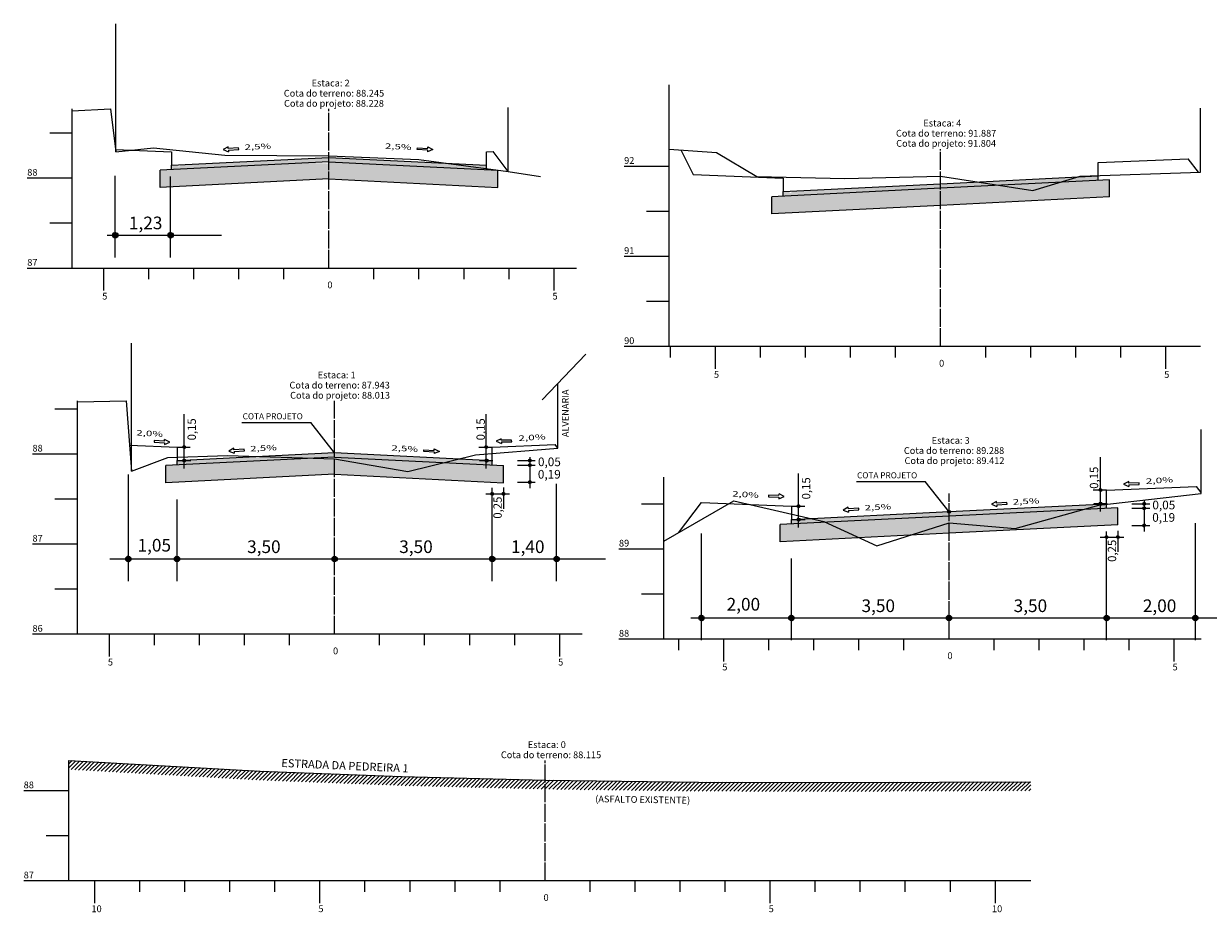
# Model space of a CAD drawing. Extents: x 186131 to 187333, y 1668559 to 1669675.
# Drawn here: x 186794 to 187057, y 1668943 to 1669140 of the extents above; entities that cross this region are included whole.
import ezdxf
from ezdxf.enums import TextEntityAlignment as Align

# ---------------------------------------------------------------- set-up
doc = ezdxf.new("R2010")
doc.units = 0
doc.header["$MEASUREMENT"] = 0
for name, pattern in [('CONTINUO', [0]), ('LIN0', [0]), ('TRACEJADO', [4.35, 4, -0.35])]:
    doc.linetypes.add(name, pattern=pattern)
for name, color, linetype in [('GABARITOS', 7, 'Continuous'), ('HATCH', 7, 'Continuous'), ('PAVIMENTAÇÃO', 7, 'Continuous'), ('SEÇÕES TRANSVERSAIS DAS VIAS', 7, 'CONTINUO'), ('SEÇÕES_TERRENO', 7, 'LIN0')]:
    doc.layers.add(name, color=color, linetype=linetype)
doc.styles.add('Arial', font='ARIAL.TTF')
doc.styles.add('G_CERCA_2000', font='romans.shx')
doc.styles.add('ROMANS', font='romans')
doc.styles.add('SECTIP', font='ARIAL.TTF', dxfattribs={"width": 1.3, "height": 2.1})
doc.styles.add('SIMPLEX', font='simplex.shx')
doc.linetypes.add('CERCA2000', pattern='A,2.863484,["X",G_CERCA_2000,S=1,R=0,X=0,Y=-0.5],0.47619', length=3.339674)
doc.linetypes.add('FENCELINE1', pattern='A,0.25,-0.1,[133,ltypeshp.shx,S=0.1,R=0,X=-0.1,Y=0],-0.1,1', length=1.45)
doc.linetypes.add('MURO2000', pattern='A,3.258245,["I",G_CERCA_2000,S=1,R=0,X=0,Y=-0.5],0.190476', length=3.448721)
pattern_1 = [(50, (194.6242, 0), (2.8690407304, -0.25100854), [0.3, -3.3]), (355, (194.6242, 0), (-0.5550053345, 3.008768535), [0.24, -2.64]), (100.4514, (194.8633, -0.021), (2.314037527, 2.7577581682), [0.25496076, -2.804568448]), (46.1842, (194.6242, 0.8), (4.2689641945, -0.662076057), [0.45, -4.95]), (96.6356, (194.98, 0.745), (3.738650822, 3.896471484), [0.382441152, -4.206852]), (351.1842, (194.624, 0.8), (3.73864778, 3.896474404), [0.36, -3.96]), (21, (195.0242, 0.6), (2.3876282085, -1.6104755627), [0.3, -3.3]), (326, (195.0242, 0.6), (0.9732613277, 2.90060018), [0.24, -2.64]), (71.4514, (195.2231, 0.4658), (3.3608905143, 1.290121987), [0.25496076, -2.804568448]), (37.5, (194.6242, 0), (0.0486394213, 1.3315754153), [0, -2.608, 0, -2.68, 0, -2.65]), (7.5, (194.6242, 0), (1.0522781498, 1.5776468475), [0, -1.528, 0, -2.548, 0, -1.01]), (327.5, (193.7322, 0), (2.1352897447, -0.09021948694), [0, -1, 0, -3.12, 0, -4.14]), (317.5, (193.3322, 0), (2.3327446774, 0.4004199293), [0, -1.3, 0, -2.072, 0, -2.94])]

msp = doc.modelspace()

# ---------------------------------------------------------------- hatches: boundary and pattern name
at = {"layer": 'GABARITOS', "linetype": 'LIN0'}
h = msp.add_hatch(dxfattribs=at)
h.set_pattern_fill('ANSI31', color=8, scale=0.006, style=0)
h.set_pattern_definition([(135, (187049.659214, 1669004.949735), (0.0134703842, 0.0134703842), [])])
h.paths.add_polyline_path([(186905.933, 1669042.85, -1), (186906.533, 1669042.85, -1)])
h = msp.add_hatch(dxfattribs=at)
h.set_pattern_fill('ANSI31', color=8, scale=0.006, style=0)
h.set_pattern_definition([(135, (187049.659214, 1669003.948486), (0.0134703842, 0.0134703842), [])])
h.paths.add_polyline_path([(186905.933, 1669041.849, -1), (186906.533, 1669041.849, -1)])
h = msp.add_hatch(dxfattribs=at)
h.set_pattern_fill('ANSI31', color=8, scale=0.006, style=0)
h.set_pattern_definition([(135, (187049.659214, 1669000.148486), (0.0134703842, 0.0134703842), [])])
h.paths.add_polyline_path([(186905.933, 1669038.049, -1), (186906.533, 1669038.049, -1)])
at = {"layer": 'GABARITOS'}
h = msp.add_hatch(dxfattribs=at)
h.set_pattern_fill('ANSI31', color=8, scale=0.006, style=0)
h.set_pattern_definition([(45, (186754.465042, 1668997.5571), (-0.0134703842, 0.0134703842), [])])
h.paths.add_polyline_path([(186898.191, 1669035.458, 1), (186897.591, 1669035.458, 1)])
h = msp.add_hatch(dxfattribs=at)
h.set_pattern_fill('ANSI31', color=8, scale=0.006, style=0)
h.set_pattern_definition([(45, (186756.961887, 1668997.5571), (-0.0134703842, 0.0134703842), [])])
h.paths.add_polyline_path([(186900.688, 1669035.458, 1), (186900.088, 1669035.458, 1)])
at = {"layer": 'GABARITOS', "linetype": 'LIN0'}
h = msp.add_hatch(dxfattribs=at)
h.set_pattern_fill('ANSI31', color=8, scale=0.006, style=0)
h.set_pattern_definition([(135, (187186.110603, 1668995.365829), (0.0134703842, 0.0134703842), [])])
h.paths.add_polyline_path([(187042.385, 1669033.267, -1), (187042.985, 1669033.267, -1)])
h = msp.add_hatch(dxfattribs=at)
h.set_pattern_fill('ANSI31', color=8, scale=0.006, style=0)
h.set_pattern_definition([(135, (187186.110603, 1668994.36458), (0.0134703842, 0.0134703842), [])])
h.paths.add_polyline_path([(187042.385, 1669032.265, -1), (187042.985, 1669032.265, -1)])
h = msp.add_hatch(dxfattribs=at)
h.set_pattern_fill('ANSI31', color=8, scale=0.006, style=0)
h.set_pattern_definition([(135, (187186.110603, 1668990.56458), (0.0134703842, 0.0134703842), [])])
h.paths.add_polyline_path([(187042.385, 1669028.465, -1), (187042.985, 1669028.465, -1)])
at = {"layer": 'GABARITOS'}
h = msp.add_hatch(dxfattribs=at)
h.set_pattern_fill('ANSI31', color=8, scale=0.006, style=0)
h.set_pattern_definition([(45, (186890.916431, 1668987.973194), (-0.0134703842, 0.0134703842), [])])
h.paths.add_polyline_path([(187034.642, 1669025.874, 1), (187034.042, 1669025.874, 1)])
h = msp.add_hatch(dxfattribs=at)
h.set_pattern_fill('ANSI31', color=8, scale=0.006, style=0)
h.set_pattern_definition([(45, (186893.413276, 1668987.973194), (-0.0134703842, 0.0134703842), [])])
h.paths.add_polyline_path([(187037.139, 1669025.874, 1), (187036.539, 1669025.874, 1)])
at = {"layer": 'HATCH'}
h = msp.add_hatch(color=9, dxfattribs=at)
h.paths.add_polyline_path([(186856.826, 1669108.92), (186844.432, 1669109.305), (186828.533, 1669108.506, -0.0768704), (186828.547, 1669108.415, -0.4261775), (186828.235, 1669108.115), (186828.235, 1669107.49)])
h.paths.add_polyline_path([(186828.235, 1669108.115, -0.40235), (186827.947, 1669108.415), (186826.731, 1669108.415), (186826.635, 1669108.41), (186826.635, 1669107.41), (186828.235, 1669107.49)])
h.paths.add_polyline_path([(186861.635, 1669109.822, -0.4173029), (186861.306, 1669110.154), (186844.432, 1669109.305), (186856.826, 1669108.92), (186861.635, 1669109.16)])
h.paths.add_polyline_path([(186861.964, 1669110.154, -0.4173029), (186861.635, 1669109.822), (186861.635, 1669109.16), (186885.869, 1669107.949), (186889.217, 1669108.783)])
h.paths.add_polyline_path([(186896.635, 1669108.41), (186889.217, 1669108.783), (186885.869, 1669107.949), (186896.635, 1669107.41)])
h = msp.add_hatch(dxfattribs=at)
h.set_pattern_fill('AR-CONC', color=140, scale=0.4, style=0)
h.set_pattern_definition([(50, (193.3683, 65.5608), (2.8690407304, -0.25100854), [0.3, -3.3]), (355, (193.3683, 65.5608), (-0.5550053345, 3.008768535), [0.24, -2.64]), (100.4514, (193.6074, 65.54), (2.314037527, 2.7577581682), [0.25496076, -2.804568448]), (46.1842, (193.3683, 66.3608), (4.2689641945, -0.662076057), [0.45, -4.95]), (96.6356, (193.724, 66.3056), (3.738650822, 3.896471484), [0.382441152, -4.206852]), (351.1842, (193.3683, 66.361), (3.73864778, 3.896474404), [0.36, -3.96]), (21, (193.7683, 66.1608), (2.3876282085, -1.6104755627), [0.3, -3.3]), (326, (193.7683, 66.1608), (0.9732613277, 2.90060018), [0.24, -2.64]), (71.4514, (193.9673, 66.0266), (3.3608905143, 1.290121987), [0.25496076, -2.804568448]), (37.5, (193.3683, 65.5608), (0.0486394213, 1.3315754153), [0, -2.608, 0, -2.68, 0, -2.65]), (7.5, (193.3683, 65.5608), (1.0522781498, 1.5776468475), [0, -1.528, 0, -2.548, 0, -1.01]), (327.5, (192.4763, 65.5608), (2.1352897447, -0.09021948694), [0, -1, 0, -3.12, 0, -4.14]), (317.5, (192.0763, 65.5608), (2.3327446774, 0.4004199293), [0, -1.3, 0, -2.072, 0, -2.94])])
h.paths.add_polyline_path([(186861.635, 1669105.36), (186861.635, 1669108.77), (186856.826, 1669108.92), (186824.138, 1669107.286), (186824.138, 1669103.486)])
h.paths.add_polyline_path([(186861.635, 1669108.77), (186861.635, 1669105.36), (186899.132, 1669103.486), (186899.132, 1669107.286), (186885.869, 1669107.949), (186877.935, 1669105.97)])
h.paths.add_polyline_path([(186861.635, 1669109.16), (186861.635, 1669108.77), (186877.935, 1669105.97), (186885.869, 1669107.949)])
h = msp.add_hatch(dxfattribs=at)
h.set_pattern_fill('AR-CONC', color=140, scale=0.4, style=0)
h.set_pattern_definition([(50, (192.7711, 72.8013), (2.8690407304, -0.25100854), [0.3, -3.3]), (355, (192.771, 72.8013), (-0.5550053345, 3.008768535), [0.24, -2.64]), (100.4514, (193.0102, 72.7803), (2.314037527, 2.7577581682), [0.25496076, -2.804568448]), (46.1842, (192.771, 73.6013), (4.2689641945, -0.662076057), [0.45, -4.95]), (96.6356, (193.127, 73.546), (3.738650822, 3.896471484), [0.382441152, -4.206852]), (351.1842, (192.771, 73.6013), (3.73864778, 3.896474404), [0.36, -3.96]), (21, (193.1711, 73.4013), (2.3876282085, -1.6104755627), [0.3, -3.3]), (326, (193.171, 73.4013), (0.9732613277, 2.90060018), [0.24, -2.64]), (71.4514, (193.37, 73.267), (3.3608905143, 1.290121987), [0.25496076, -2.804568448]), (37.5, (192.7711, 72.8013), (0.0486394213, 1.3315754153), [0, -2.608, 0, -2.68, 0, -2.65]), (7.5, (192.7711, 72.8013), (1.0522781498, 1.5776468475), [0, -1.528, 0, -2.548, 0, -1.01]), (327.5, (191.8791, 72.8013), (2.1352897447, -0.09021948694), [0, -1, 0, -3.12, 0, -4.14]), (317.5, (191.4791, 72.8013), (2.3327446774, 0.4004199293), [0, -1.3, 0, -2.072, 0, -2.94])])
h.paths.add_polyline_path([(186997.489, 1669101.827), (186997.489, 1669103.297), (186970.161, 1669101.93), (186977.622, 1669098.504), (186988.82, 1669099.063)])
h.paths.add_polyline_path([(186970.161, 1669101.93), (186959.992, 1669101.422), (186959.992, 1669097.622), (186977.622, 1669098.504)])
h.paths.add_polyline_path([(186997.489, 1669101.827), (186988.82, 1669099.063), (186997.489, 1669099.497)])
h.paths.add_polyline_path([(187034.986, 1669101.372), (187034.986, 1669105.172), (187027.337, 1669104.789), (187012.189, 1669100.587), (186997.489, 1669101.827), (186997.489, 1669099.497)])
h.paths.add_polyline_path([(187027.337, 1669104.789), (186997.489, 1669103.297), (186997.489, 1669101.827), (187012.189, 1669100.587)])
h = msp.add_hatch(color=9, dxfattribs=at)
h.paths.add_polyline_path([(186964.089, 1669102.252, -0.40235), (186963.801, 1669102.552), (186962.585, 1669102.552), (186962.489, 1669102.547), (186962.489, 1669101.547), (186964.089, 1669101.627)])
h.paths.add_polyline_path([(186969.689, 1669102.147), (186966.961, 1669102.772), (186964.387, 1669102.642, -0.0768704), (186964.401, 1669102.552, -0.4261775), (186964.089, 1669102.252), (186964.089, 1669101.627), (186970.161, 1669101.93)])
h.paths.add_polyline_path([(186997.489, 1669103.297), (186997.489, 1669103.938, -0.4353263), (186997.161, 1669104.29), (186966.961, 1669102.772), (186969.689, 1669102.147), (186970.161, 1669101.93)])
h.paths.add_polyline_path([(187027.337, 1669104.789), (187030.789, 1669105.747), (187031.132, 1669105.786), (187031.132, 1669105.821, -0.2721404), (187030.876, 1669105.986), (186997.813, 1669104.323, -0.0430337), (186997.818, 1669104.267, -0.4142136), (186997.489, 1669103.938), (186997.489, 1669103.297)])
h.paths.add_polyline_path([(187031.132, 1669105.786), (187030.789, 1669105.747), (187027.337, 1669104.789), (187031.132, 1669104.979)], flags=16)
h.paths.add_polyline_path([(187032.489, 1669105.942), (187031.132, 1669105.786), (187031.132, 1669104.979), (187032.489, 1669105.047)])
h.paths.add_polyline_path([(187032.489, 1669105.942), (187032.489, 1669106.067), (187031.424, 1669106.013, -0.3216119), (187031.132, 1669105.821), (187031.132, 1669105.786)])
h = msp.add_hatch(dxfattribs=at)
h.set_pattern_fill('AR-CONC', color=140, scale=0.4, style=0)
h.set_pattern_definition(pattern_1)
h.paths.add_polyline_path([(186862.891, 1669039.8), (186862.891, 1669043.21), (186858.082, 1669043.359), (186825.394, 1669041.725), (186825.394, 1669037.925)])
h.paths.add_polyline_path([(186862.891, 1669043.21), (186862.891, 1669039.8), (186900.388, 1669037.925), (186900.388, 1669041.725), (186887.125, 1669042.388), (186879.191, 1669040.41)])
h.paths.add_polyline_path([(186862.891, 1669043.6), (186862.891, 1669043.21), (186879.191, 1669040.41), (186887.125, 1669042.388)])
h = msp.add_hatch(color=9, dxfattribs=at)
h.paths.add_polyline_path([(186858.082, 1669043.359), (186845.687, 1669043.744), (186829.789, 1669042.945, -0.0768704), (186829.803, 1669042.854, -0.4261775), (186829.491, 1669042.555), (186829.491, 1669041.93)])
h.paths.add_polyline_path([(186829.491, 1669042.555, -0.40235), (186829.203, 1669042.854), (186827.987, 1669042.854), (186827.891, 1669042.85), (186827.891, 1669041.85), (186829.491, 1669041.93)])
h.paths.add_polyline_path([(186862.891, 1669044.261, -0.4173029), (186862.562, 1669044.593), (186845.687, 1669043.744), (186858.082, 1669043.359), (186862.891, 1669043.6)])
h.paths.add_polyline_path([(186863.22, 1669044.593, -0.4173029), (186862.891, 1669044.261), (186862.891, 1669043.6), (186887.125, 1669042.388), (186890.473, 1669043.223)])
h.paths.add_polyline_path([(186897.891, 1669042.85), (186890.473, 1669043.223), (186887.125, 1669042.388), (186897.891, 1669041.85)])
h = msp.add_hatch(color=9, dxfattribs=at)
h.paths.add_polyline_path([(186965.942, 1669029.451, -0.40235), (186965.654, 1669029.75), (186964.438, 1669029.75), (186964.342, 1669029.746), (186964.342, 1669028.746), (186965.942, 1669028.826)])
h.paths.add_polyline_path([(186971.542, 1669029.346), (186968.814, 1669029.971), (186966.24, 1669029.841, -0.0768704), (186966.254, 1669029.75, -0.4261775), (186965.942, 1669029.451), (186965.942, 1669028.826), (186972.014, 1669029.129)])
h.paths.add_polyline_path([(186999.342, 1669030.496), (186999.342, 1669031.137, -0.4353263), (186999.014, 1669031.489), (186968.814, 1669029.971), (186971.542, 1669029.346), (186972.014, 1669029.129)])
h.paths.add_polyline_path([(187029.191, 1669031.988), (187032.642, 1669032.946), (187032.985, 1669032.985), (187032.985, 1669033.02, -0.2721404), (187032.729, 1669033.185), (186999.666, 1669031.522, -0.0430337), (186999.671, 1669031.466, -0.4142136), (186999.342, 1669031.137), (186999.342, 1669030.496)])
h.paths.add_polyline_path([(187032.985, 1669032.985), (187032.642, 1669032.946), (187029.191, 1669031.988), (187032.985, 1669032.178)], flags=16)
h.paths.add_polyline_path([(187034.342, 1669033.14), (187032.985, 1669032.985), (187032.985, 1669032.178), (187034.342, 1669032.246)])
h.paths.add_polyline_path([(187034.342, 1669033.14), (187034.342, 1669033.266), (187033.277, 1669033.212, -0.3216119), (187032.985, 1669033.02), (187032.985, 1669032.985)])
h = msp.add_hatch(dxfattribs=at)
h.set_pattern_fill('AR-CONC', color=140, scale=0.4, style=0)
h.set_pattern_definition(pattern_1)
h.paths.add_polyline_path([(186999.342, 1669029.026), (186999.342, 1669030.496), (186972.014, 1669029.129), (186979.475, 1669025.702), (186990.673, 1669026.262)])
h.paths.add_polyline_path([(186972.014, 1669029.129), (186961.846, 1669028.621), (186961.846, 1669024.821), (186979.475, 1669025.702)])
h.paths.add_polyline_path([(186999.342, 1669029.026), (186990.673, 1669026.262), (186999.342, 1669026.696)])
h.paths.add_polyline_path([(187036.839, 1669028.57), (187036.839, 1669032.37), (187029.191, 1669031.988), (187014.042, 1669027.786), (186999.342, 1669029.026), (186999.342, 1669026.696)])
h.paths.add_polyline_path([(187029.191, 1669031.988), (186999.342, 1669030.496), (186999.342, 1669029.026), (187014.042, 1669027.786)])
at = {"layer": 'SEÇÕES TRANSVERSAIS DAS VIAS'}
h = msp.add_hatch(dxfattribs=at)
h.set_pattern_fill('ANSI31', color=8, scale=0.012, style=0)
h.set_pattern_definition([(45, (186527.328227, 1669017.07068), (-0.0269407684, 0.0269407684), [])])
h.paths.add_polyline_path([(186814.78, 1669092.872, 1), (186813.58, 1669092.872, 1)])
h = msp.add_hatch(dxfattribs=at)
h.set_pattern_fill('ANSI31', color=8, scale=0.012, style=0)
h.set_pattern_definition([(45, (186539.601664, 1669017.07068), (-0.0269407684, 0.0269407684), [])])
h.paths.add_polyline_path([(186827.054, 1669092.872, 1), (186825.854, 1669092.872, 1)])
h = msp.add_hatch(dxfattribs=at)
h.set_pattern_fill('ANSI31', color=8, scale=0.006, style=0)
h.set_pattern_definition([(45, (186686.064757, 1669007.948885), (-0.0134703842, 0.0134703842), [])])
h.paths.add_polyline_path([(186829.791, 1669045.85, 1), (186829.191, 1669045.85, 1)])
h = msp.add_hatch(dxfattribs=at)
h.set_pattern_fill('ANSI31', color=8, scale=0.006, style=0)
h.set_pattern_definition([(45, (186753.107232, 1669007.948885), (-0.0134703842, 0.0134703842), [])])
h.paths.add_polyline_path([(186896.833, 1669045.85, 1), (186896.233, 1669045.85, 1)])
h = msp.add_hatch(dxfattribs=at)
h.set_pattern_fill('ANSI31', color=8, scale=0.006, style=0)
h.set_pattern_definition([(45, (186686.076956, 1669004.953697), (-0.0134703842, 0.0134703842), [])])
h.paths.add_polyline_path([(186829.803, 1669042.854, 1), (186829.203, 1669042.854, 1)])
h = msp.add_hatch(dxfattribs=at)
h.set_pattern_fill('ANSI31', color=8, scale=0.006, style=0)
h.set_pattern_definition([(45, (186753.240384, 1669004.953697), (-0.0134703842, 0.0134703842), [])])
h.paths.add_polyline_path([(186896.966, 1669042.854, 1), (186896.366, 1669042.854, 1)])
h = msp.add_hatch(dxfattribs=at)
h.set_pattern_fill('ANSI31', color=8, scale=0.006, style=0)
h.set_pattern_definition([(45, (186889.558621, 1668998.414176), (-0.0134703842, 0.0134703842), [])])
h.paths.add_polyline_path([(187033.285, 1669036.315, 1), (187032.685, 1669036.315, 1)])
h = msp.add_hatch(dxfattribs=at)
h.set_pattern_fill('ANSI31', color=8, scale=0.006, style=0)
h.set_pattern_definition([(45, (186822.516146, 1668994.844979), (-0.0134703842, 0.0134703842), [])])
h.paths.add_polyline_path([(186966.242, 1669032.746, 1), (186965.642, 1669032.746, 1)])
h = msp.add_hatch(dxfattribs=at)
h.set_pattern_fill('ANSI31', color=8, scale=0.006, style=0)
h.set_pattern_definition([(45, (186889.57082, 1668995.418988), (-0.0134703842, 0.0134703842), [])])
h.paths.add_polyline_path([(187033.297, 1669033.32, 1), (187032.697, 1669033.32, 1)])
h = msp.add_hatch(dxfattribs=at)
h.set_pattern_fill('ANSI31', color=8, scale=0.006, style=0)
h.set_pattern_definition([(45, (186822.528345, 1668991.84979), (-0.0134703842, 0.0134703842), [])])
h.paths.add_polyline_path([(186966.254, 1669029.75, 1), (186965.654, 1669029.75, 1)])
h = msp.add_hatch(dxfattribs=at)
h.set_pattern_fill('ANSI31', color=8, scale=0.012, style=0)
h.set_pattern_definition([(45, (186530.240764, 1668945.20374), (-0.0269407684, 0.0269407684), [])])
h.paths.add_polyline_path([(186817.693, 1669021.005, 1), (186816.493, 1669021.005, 1)])
h = msp.add_hatch(dxfattribs=at)
h.set_pattern_fill('ANSI31', color=8, scale=0.012, style=0)
h.set_pattern_definition([(45, (186541.039056, 1668945.20374), (-0.0269407684, 0.0269407684), [])])
h.paths.add_polyline_path([(186828.491, 1669021.005, 1), (186827.291, 1669021.005, 1)])
h = msp.add_hatch(dxfattribs=at)
h.set_pattern_fill('ANSI31', color=8, scale=0.012, style=0)
h.set_pattern_definition([(45, (186576.039056, 1668945.20714), (-0.0269407684, 0.0269407684), [])])
h.paths.add_polyline_path([(186863.491, 1669021.009, 1), (186862.291, 1669021.009, 1)])
h = msp.add_hatch(dxfattribs=at)
h.set_pattern_fill('ANSI31', color=8, scale=0.012, style=0)
h.set_pattern_definition([(45, (186611.039056, 1668945.20374), (-0.0269407684, 0.0269407684), [])])
h.paths.add_polyline_path([(186898.491, 1669021.005, 1), (186897.291, 1669021.005, 1)])
h = msp.add_hatch(dxfattribs=at)
h.set_pattern_fill('ANSI31', color=8, scale=0.012, style=0)
h.set_pattern_definition([(45, (186625.338108, 1668945.20374), (-0.0269407684, 0.0269407684), [])])
h.paths.add_polyline_path([(186912.79, 1669021.005, 1), (186911.59, 1669021.005, 1)])
h = msp.add_hatch(dxfattribs=at)
h.set_pattern_fill('ANSI31', color=8, scale=0.012, style=0)
h.set_pattern_definition([(45, (186657.52404, 1668932.099832), (-0.0269407684, 0.0269407684), [])])
h.paths.add_polyline_path([(186944.976, 1669007.901, 1), (186943.776, 1669007.901, 1)])
h = msp.add_hatch(dxfattribs=at)
h.set_pattern_fill('ANSI31', color=8, scale=0.012, style=0)
h.set_pattern_definition([(45, (186677.490445, 1668932.099832), (-0.0269407684, 0.0269407684), [])])
h.paths.add_polyline_path([(186964.942, 1669007.901, 1), (186963.742, 1669007.901, 1)])
h = msp.add_hatch(dxfattribs=at)
h.set_pattern_fill('ANSI31', color=8, scale=0.012, style=0)
h.set_pattern_definition([(45, (186712.490445, 1668932.103232), (-0.0269407684, 0.0269407684), [])])
h.paths.add_polyline_path([(186999.942, 1669007.905, 1), (186998.742, 1669007.905, 1)])
h = msp.add_hatch(dxfattribs=at)
h.set_pattern_fill('ANSI31', color=8, scale=0.012, style=0)
h.set_pattern_definition([(45, (186747.490445, 1668932.099832), (-0.0269407684, 0.0269407684), [])])
h.paths.add_polyline_path([(187034.942, 1669007.901, 1), (187033.742, 1669007.901, 1)])
h = msp.add_hatch(dxfattribs=at)
h.set_pattern_fill('ANSI31', color=8, scale=0.012, style=0)
h.set_pattern_definition([(45, (186767.20102, 1668932.099832), (-0.0269407684, 0.0269407684), [])])
h.paths.add_polyline_path([(187054.653, 1669007.901, 1), (187053.453, 1669007.901, 1)])
at = {"layer": 'SEÇÕES TRANSVERSAIS DAS VIAS', "linetype": 'CONTINUO'}
h = msp.add_hatch(dxfattribs=at)
h.set_pattern_fill('ANSI31', color=8, scale=5, style=0)
h.set_pattern_definition([(45, (194.6242, 0), (-0.44194173824, 0.44194173824), [])])
h.paths.add_polyline_path([(186909.642, 1668971.901), (186877.742, 1668972.701), (186846.342, 1668973.901), (186803.842, 1668976.281), (186803.842, 1668974.277), (186846.248, 1668971.903), (186877.679, 1668970.702), (186909.604, 1668969.901), (186909.642, 1668969.9)])
h.paths.add_polyline_path([(187017.542, 1668971.561), (186976.642, 1668971.381), (186943.642, 1668971.441), (186909.642, 1668971.901), (186909.642, 1668969.9), (186943.627, 1668969.441), (186976.645, 1668969.381), (187017.551, 1668969.561)])

# ---------------------------------------------------------------- linework, layer by layer
at = {"layer": 'GABARITOS', "color": 8, "linetype": 'LIN0'}
for p, q in [((186906.232, 1669043.621), (186906.232, 1669036.706)), ((186903.516, 1669042.85), (186907.467, 1669042.85)), ((186903.516, 1669041.848), (186907.467, 1669041.848)), ((186903.516, 1669041.848), (186907.467, 1669041.848)), ((186900.388, 1669036.847), (186900.388, 1669032.137)), ((186903.516, 1669038.048), (186907.467, 1669038.048)), ((186896.459, 1669035.458), (186901.739, 1669035.458)), ((187039.967, 1669033.266), (187043.918, 1669033.266)), ((187042.684, 1669034.037), (187042.684, 1669027.123)), ((187039.967, 1669032.264), (187043.918, 1669032.264)), ((187039.967, 1669032.264), (187043.918, 1669032.264)), ((187039.967, 1669028.464), (187043.918, 1669028.464)), ((187032.91, 1669025.874), (187038.191, 1669025.874)), ((187036.839, 1669027.263), (187036.839, 1669022.553))]:
    msp.add_line(p, q, dxfattribs=at)
for centre in [(186906.233, 1669042.85), (186906.233, 1669041.849), (186906.233, 1669038.049), (187042.685, 1669033.267), (187042.685, 1669032.265), (187042.685, 1669028.465)]:
    msp.add_circle(centre, 0.3, dxfattribs=at)
at = {"layer": 'GABARITOS', "color": 8}
for centre in [(186897.891, 1669035.458), (186900.388, 1669035.458), (187034.342, 1669025.874), (187036.839, 1669025.874)]:
    msp.add_circle(centre, 0.3, dxfattribs=at)
at = {"layer": 'PAVIMENTAÇÃO', "color": 140, "ltscale": 1.6}
for p, q in [((186861.635, 1669109.16), (186824.138, 1669107.286)), ((186824.138, 1669103.486), (186824.138, 1669107.286)), ((186861.635, 1669109.16), (186899.132, 1669107.286)), ((186899.132, 1669103.486), (186899.132, 1669107.286)), ((186861.635, 1669105.36), (186824.138, 1669103.486)), ((186861.635, 1669105.36), (186899.132, 1669103.486)), ((187034.986, 1669105.172), (186997.489, 1669103.297)), ((187034.986, 1669101.372), (187034.986, 1669105.172)), ((186997.489, 1669103.297), (186959.992, 1669101.422)), ((186959.992, 1669097.622), (186959.992, 1669101.422)), ((186997.489, 1669099.497), (186959.992, 1669097.622)), ((187034.986, 1669101.372), (186997.489, 1669099.497)), ((186862.891, 1669043.6), (186825.394, 1669041.725)), ((186862.891, 1669043.6), (186900.388, 1669041.725)), ((186825.394, 1669037.925), (186825.394, 1669041.725)), ((186900.388, 1669037.925), (186900.388, 1669041.725)), ((186862.891, 1669039.8), (186825.394, 1669037.925)), ((186862.891, 1669039.8), (186900.388, 1669037.925)), ((186999.342, 1669030.496), (186961.846, 1669028.621)), ((187036.839, 1669032.37), (186999.342, 1669030.496)), ((187036.839, 1669028.57), (187036.839, 1669032.37)), ((186961.846, 1669024.821), (186961.846, 1669028.621)), ((187036.839, 1669028.57), (186999.342, 1669026.696)), ((186999.342, 1669026.696), (186961.846, 1669024.821))]:
    msp.add_line(p, q, dxfattribs=at)
at = {"layer": 'SEÇÕES TRANSVERSAIS DAS VIAS', "linetype": 'CERCA2000', "ltscale": 1.5}
for p, q in [((186814.335, 1669125.595), (186814.335, 1669139.82)), ((186901.435, 1669107.03), (186901.435, 1669121.255)), ((186817.791, 1669054.715), (186817.791, 1669068.94)), ((186936.042, 1669024.926), (186936.042, 1669039.151))]:
    msp.add_line(p, q, dxfattribs=at)
at = {"layer": 'SEÇÕES TRANSVERSAIS DAS VIAS', "linetype": 'MURO2000', "ltscale": 1.5}
for p, q in [((186814.335, 1669111.37), (186814.335, 1669125.595)), ((186937.189, 1669112.007), (186937.189, 1669126.232)), ((186817.791, 1669040.49), (186817.791, 1669054.715))]:
    msp.add_line(p, q, dxfattribs=at)
at = {"layer": 'SEÇÕES TRANSVERSAIS DAS VIAS', "linetype": 'FENCELINE1', "ltscale": 4}
for p, q in [((187055.189, 1669106.847), (187055.189, 1669121.072)), ((187055.342, 1669035.546), (187055.342, 1669049.771))]:
    msp.add_line(p, q, dxfattribs=at)
at = {"layer": 'SEÇÕES TRANSVERSAIS DAS VIAS', "color": 51, "linetype": 'Continuous'}
for p, q in [((186839.265, 1669112.502), (186838.151, 1669111.881)), ((186839.287, 1669112.135), (186839.265, 1669112.502)), ((186841.583, 1669112.277), (186839.287, 1669112.135)), ((186841.605, 1669111.91), (186841.583, 1669112.277)), ((186881.261, 1669111.899), (186881.283, 1669112.267)), ((186881.283, 1669112.267), (186883.579, 1669112.125)), ((186883.579, 1669112.125), (186883.601, 1669112.492)), ((186883.601, 1669112.492), (186884.715, 1669111.87)), ((186838.151, 1669111.881), (186839.333, 1669111.401)), ((186839.31, 1669111.768), (186841.605, 1669111.91)), ((186839.31, 1669111.768), (186839.333, 1669111.401)), ((186883.556, 1669111.758), (186881.261, 1669111.899)), ((186884.715, 1669111.87), (186883.533, 1669111.39)), ((186883.556, 1669111.758), (186883.533, 1669111.39)), ((186842.318, 1669051.33), (186857.588, 1669051.33)), ((186862.891, 1669044.59), (186857.588, 1669051.33)), ((186822.836, 1669047.289), (186822.819, 1669046.922)), ((186822.819, 1669046.922), (186825.116, 1669046.815)), ((186825.133, 1669047.182), (186822.836, 1669047.289)), ((186825.099, 1669046.447), (186826.273, 1669046.945)), ((186825.116, 1669046.815), (186825.099, 1669046.447)), ((186825.133, 1669047.182), (186825.15, 1669047.55)), ((186826.273, 1669046.945), (186825.15, 1669047.55)), ((186899.906, 1669047.707), (186898.772, 1669047.124)), ((186898.772, 1669047.124), (186899.937, 1669046.604)), ((186899.917, 1669047.339), (186899.906, 1669047.707)), ((186902.215, 1669047.403), (186899.917, 1669047.339)), ((186899.927, 1669046.972), (186902.226, 1669047.035)), ((186899.927, 1669046.972), (186899.937, 1669046.604)), ((186902.226, 1669047.035), (186902.215, 1669047.403)), ((186840.52, 1669045.576), (186839.407, 1669044.955)), ((186839.407, 1669044.955), (186840.588, 1669044.475)), ((186840.543, 1669045.209), (186840.52, 1669045.576)), ((186842.838, 1669045.351), (186840.543, 1669045.209)), ((186840.566, 1669044.842), (186842.861, 1669044.984)), ((186840.566, 1669044.842), (186840.588, 1669044.475)), ((186842.861, 1669044.984), (186842.838, 1669045.351)), ((186882.698, 1669044.889), (186882.721, 1669045.256)), ((186884.993, 1669044.747), (186882.698, 1669044.889)), ((186882.721, 1669045.256), (186885.016, 1669045.115)), ((186886.152, 1669044.86), (186884.971, 1669044.38)), ((186884.993, 1669044.747), (186884.971, 1669044.38)), ((186885.016, 1669045.115), (186885.039, 1669045.482)), ((186885.039, 1669045.482), (186886.152, 1669044.86)), ((186978.77, 1669038.226), (186994.04, 1669038.226)), ((186999.342, 1669031.486), (186994.04, 1669038.226)), ((187039.252, 1669038.184), (187038.117, 1669037.6)), ((187038.117, 1669037.6), (187039.282, 1669037.08)), ((187039.262, 1669037.816), (187039.252, 1669038.184)), ((187041.561, 1669037.879), (187039.262, 1669037.816)), ((187039.272, 1669037.448), (187041.571, 1669037.511)), ((187039.272, 1669037.448), (187039.282, 1669037.08)), ((187041.571, 1669037.511), (187041.561, 1669037.879)), ((186959.287, 1669035.188), (186959.27, 1669034.82)), ((186959.27, 1669034.82), (186961.568, 1669034.713)), ((186961.585, 1669035.081), (186959.287, 1669035.188)), ((186961.55, 1669034.346), (186962.725, 1669034.843)), ((186961.568, 1669034.713), (186961.55, 1669034.346)), ((186961.585, 1669035.081), (186961.602, 1669035.448)), ((186962.725, 1669034.843), (186961.602, 1669035.448)), ((187009.885, 1669033.771), (187008.772, 1669033.149)), ((187008.772, 1669033.149), (187009.953, 1669032.669)), ((187009.908, 1669033.403), (187009.885, 1669033.771)), ((187012.203, 1669033.545), (187009.908, 1669033.403)), ((187009.931, 1669033.036), (187012.226, 1669033.178)), ((187009.931, 1669033.036), (187009.953, 1669032.669)), ((187012.226, 1669033.178), (187012.203, 1669033.545)), ((186976.972, 1669032.473), (186975.858, 1669031.851)), ((186975.858, 1669031.851), (186977.04, 1669031.371)), ((186976.994, 1669032.105), (186976.972, 1669032.473)), ((186979.29, 1669032.247), (186976.994, 1669032.105)), ((186977.017, 1669031.738), (186979.312, 1669031.88)), ((186977.017, 1669031.738), (186977.04, 1669031.371)), ((186979.312, 1669031.88), (186979.29, 1669032.247))]:
    msp.add_line(p, q, dxfattribs=at)
at = {"layer": 'SEÇÕES TRANSVERSAIS DAS VIAS', "color": 3, "linetype": 'CONTINUO'}
for p, q in [((186901.435, 1669107.03), (186898.11, 1669111.469)), ((187054.747, 1669106.832), (187052.489, 1669109.847)), ((186826.635, 1669108.41), (186826.635, 1669108.41)), ((186826.635, 1669107.41), (186826.635, 1669108.41)), ((186896.635, 1669107.41), (186896.635, 1669108.41)), ((187032.489, 1669105.067), (187032.489, 1669106.067)), ((186962.489, 1669102.547), (186962.489, 1669102.547)), ((186962.489, 1669101.547), (186962.489, 1669102.547)), ((186962.623, 1669102.552), (186962.623, 1669102.552)), ((186912.491, 1669045.59), (186911.877, 1669046.409)), ((186827.891, 1669042.85), (186827.891, 1669042.85)), ((186827.891, 1669041.85), (186827.891, 1669042.85)), ((186897.891, 1669041.85), (186897.891, 1669042.85)), ((187055.342, 1669035.731), (187054.342, 1669037.066)), ((187031.385, 1669033.315), (187031.385, 1669033.315)), ((187034.342, 1669032.266), (187034.342, 1669033.266)), ((186964.342, 1669029.746), (186964.342, 1669029.746)), ((186964.342, 1669028.746), (186964.342, 1669029.746)), ((186964.476, 1669029.75), (186964.476, 1669029.75))]:
    msp.add_line(p, q, dxfattribs=at)
at = {"layer": 'SEÇÕES TRANSVERSAIS DAS VIAS', "color": 8, "linetype": 'Continuous'}
for p, q in [((186814.18, 1669087.925), (186814.18, 1669106.053)), ((186826.454, 1669087.925), (186826.454, 1669105.905)), ((186817.093, 1669016.058), (186817.093, 1669039.731)), ((186897.891, 1669016.058), (186897.891, 1669036.759)), ((186912.19, 1669016.058), (186912.19, 1669037.703)), ((186827.891, 1669016.058), (186827.891, 1669034.186)), ((187054.053, 1669002.954), (187054.053, 1669028.98)), ((186944.376, 1669002.954), (186944.376, 1669026.627)), ((187034.342, 1669002.954), (187034.342, 1669027.124)), ((186964.342, 1669002.954), (186964.342, 1669021.082))]:
    msp.add_line(p, q, dxfattribs=at)
at = {"layer": 'SEÇÕES TRANSVERSAIS DAS VIAS', "color": 8, "linetype": 'LIN0'}
for p, q in [((186812.357, 1669092.872), (186837.738, 1669092.872)), ((186829.491, 1669041.075), (186829.491, 1669053.116)), ((186896.533, 1669041.075), (186896.533, 1669053.116)), ((186827.891, 1669045.85), (186830.849, 1669045.85)), ((186894.934, 1669045.85), (186897.891, 1669045.85)), ((187032.985, 1669031.541), (187032.985, 1669043.582)), ((186828.024, 1669042.854), (186830.982, 1669042.854)), ((186895.067, 1669042.854), (186898.024, 1669042.854)), ((186965.942, 1669027.971), (186965.942, 1669040.012)), ((187031.385, 1669036.315), (187034.342, 1669036.315)), ((187031.518, 1669033.32), (187034.476, 1669033.32)), ((186964.342, 1669032.746), (186967.3, 1669032.746)), ((186964.476, 1669029.75), (186967.433, 1669029.75)), ((186812.952, 1669021.005), (186923.03, 1669021.005)), ((186942.039, 1669007.901), (187059.482, 1669007.901))]:
    msp.add_line(p, q, dxfattribs=at)
at = {"layer": 'SEÇÕES TRANSVERSAIS DAS VIAS', "color": 5, "ltscale": 1.5}
for p, q in [((186909.015, 1669056.354), (186918.704, 1669066.433)), ((186912.491, 1669045.59), (186912.491, 1669059.815))]:
    msp.add_line(p, q, dxfattribs=at)
at = {"layer": 'SEÇÕES TRANSVERSAIS DAS VIAS', "color": 4, "linetype": 'CONTINUO'}
msp.add_line((186892.891, 1669001.85), (186892.891, 1669004.35), dxfattribs=at)
at = {"layer": 'SEÇÕES TRANSVERSAIS DAS VIAS', "color": 7, "linetype": 'CONTINUO', "flags": 128}
for points in [[(186804.635, 1669120.49), (186813.135, 1669120.89), (186814.335, 1669111.37), (186822.635, 1669112.25), (186838.535, 1669110.67), (186861.635, 1669110.49), (186881.635, 1669109.67), (186901.435, 1669107.03), (186908.635, 1669105.87)], [(186937.189, 1669112.007), (186947.689, 1669111.247), (186956.689, 1669105.927), (186976.189, 1669105.487), (186997.489, 1669105.947), (187017.989, 1669102.827), (187028.489, 1669105.967), (187055.189, 1669106.847)], [(186805.791, 1669055.91), (186816.591, 1669056.09), (186817.791, 1669040.49), (186825.891, 1669043.51), (186839.091, 1669043.95), (186862.891, 1669043.21), (186879.191, 1669040.41), (186894.191, 1669044.15), (186912.491, 1669045.59)], [(186936.042, 1669024.926), (186951.542, 1669033.926), (186971.542, 1669029.346), (186983.342, 1669023.926), (186999.342, 1669029.026), (187014.042, 1669027.786), (187032.642, 1669032.946), (187055.342, 1669035.546)], [(186803.842, 1668976.281), (186846.342, 1668973.901), (186877.742, 1668972.701), (186909.642, 1668971.901), (186943.642, 1668971.441), (186976.642, 1668971.381), (187017.542, 1668971.561)]]:
    msp.add_lwpolyline(points, dxfattribs=at)
at = {"layer": 'SEÇÕES TRANSVERSAIS DAS VIAS', "color": 4, "linetype": 'CONTINUO', "flags": 128}
for points in [[(186804.635, 1669085.59), (186804.635, 1669120.89)], [(186799.635, 1669115.59), (186804.635, 1669115.59)], [(186937.189, 1669068.207), (186937.189, 1669112.007)], [(186927.189, 1669108.207), (186937.189, 1669108.207)], [(186794.635, 1669105.59), (186804.635, 1669105.59)], [(186932.189, 1669098.207), (186937.189, 1669098.207)], [(186799.635, 1669095.59), (186804.635, 1669095.59)], [(186927.189, 1669088.207), (186937.189, 1669088.207)], [(186794.635, 1669085.59), (186804.635, 1669085.59)], [(186804.635, 1669085.59), (186916.635, 1669085.59)], [(186811.635, 1669080.59), (186811.635, 1669085.59)], [(186821.635, 1669083.09), (186821.635, 1669085.59)], [(186831.635, 1669083.09), (186831.635, 1669085.59)], [(186841.635, 1669083.09), (186841.635, 1669085.59)], [(186851.635, 1669083.09), (186851.635, 1669085.59)], [(186871.635, 1669083.09), (186871.635, 1669085.59)], [(186881.635, 1669083.09), (186881.635, 1669085.59)], [(186891.635, 1669083.09), (186891.635, 1669085.59)], [(186901.635, 1669083.09), (186901.635, 1669085.59)], [(186911.635, 1669080.59), (186911.635, 1669085.59)], [(186932.189, 1669078.207), (186937.189, 1669078.207)], [(186927.189, 1669068.207), (186937.189, 1669068.207)], [(186937.189, 1669068.207), (187055.189, 1669068.207)], [(186937.489, 1669065.707), (186937.489, 1669068.207)], [(186947.489, 1669063.207), (186947.489, 1669068.207)], [(186957.489, 1669065.707), (186957.489, 1669068.207)], [(186967.489, 1669065.707), (186967.489, 1669068.207)], [(186977.489, 1669065.707), (186977.489, 1669068.207)], [(186987.489, 1669065.707), (186987.489, 1669068.207)], [(187007.489, 1669065.707), (187007.489, 1669068.207)], [(187017.489, 1669065.707), (187017.489, 1669068.207)], [(187027.489, 1669065.707), (187027.489, 1669068.207)], [(187037.489, 1669065.707), (187037.489, 1669068.207)], [(187047.489, 1669063.207), (187047.489, 1669068.207)], [(186800.791, 1669054.35), (186805.791, 1669054.35)], [(186805.791, 1669004.35), (186805.791, 1669056.09)], [(186795.791, 1669044.35), (186805.791, 1669044.35)], [(186800.791, 1669034.35), (186805.791, 1669034.35)], [(186931.042, 1669033.266), (186936.042, 1669033.266)], [(186936.042, 1669003.266), (186936.042, 1669035.546)], [(186795.791, 1669024.35), (186805.791, 1669024.35)], [(186926.042, 1669023.266), (186936.042, 1669023.266)], [(186800.791, 1669014.35), (186805.791, 1669014.35)], [(186931.042, 1669013.266), (186936.042, 1669013.266)], [(186795.791, 1669004.35), (186805.791, 1669004.35)], [(186805.791, 1669004.35), (186917.891, 1669004.35)], [(186812.891, 1668999.35), (186812.891, 1669004.35)], [(186822.891, 1669001.85), (186822.891, 1669004.35)], [(186832.891, 1669001.85), (186832.891, 1669004.35)], [(186842.891, 1669001.85), (186842.891, 1669004.35)], [(186852.891, 1669001.85), (186852.891, 1669004.35)], [(186872.891, 1669001.85), (186872.891, 1669004.35)], [(186882.891, 1669001.85), (186882.891, 1669004.35)], [(186902.891, 1669001.85), (186902.891, 1669004.35)], [(186912.891, 1668999.35), (186912.891, 1669004.35)], [(186926.042, 1669003.266), (186936.042, 1669003.266)], [(186936.042, 1669003.266), (187055.342, 1669003.266)], [(186939.342, 1669000.766), (186939.342, 1669003.266)], [(186949.342, 1668998.266), (186949.342, 1669003.266)], [(186959.342, 1669000.766), (186959.342, 1669003.266)], [(186969.342, 1669000.766), (186969.342, 1669003.266)], [(186979.342, 1669000.766), (186979.342, 1669003.266)], [(186989.342, 1669000.766), (186989.342, 1669003.266)], [(187009.342, 1669000.766), (187009.342, 1669003.266)], [(187019.342, 1669000.766), (187019.342, 1669003.266)], [(187029.342, 1669000.766), (187029.342, 1669003.266)], [(187039.342, 1669000.766), (187039.342, 1669003.266)], [(187049.342, 1668998.266), (187049.342, 1669003.266)], [(186803.842, 1668949.601), (186803.842, 1668976.281)], [(186793.842, 1668969.601), (186803.842, 1668969.601)], [(186798.842, 1668959.601), (186803.842, 1668959.601)], [(186793.842, 1668949.601), (186803.842, 1668949.601)], [(186803.842, 1668949.601), (187017.542, 1668949.601)], [(186809.642, 1668944.601), (186809.642, 1668949.601)], [(186819.642, 1668947.101), (186819.642, 1668949.601)], [(186829.642, 1668947.101), (186829.642, 1668949.601)], [(186839.642, 1668947.101), (186839.642, 1668949.601)], [(186849.642, 1668947.101), (186849.642, 1668949.601)], [(186859.642, 1668944.601), (186859.642, 1668949.601)], [(186869.642, 1668947.101), (186869.642, 1668949.601)], [(186879.642, 1668947.101), (186879.642, 1668949.601)], [(186889.642, 1668947.101), (186889.642, 1668949.601)], [(186899.642, 1668947.101), (186899.642, 1668949.601)], [(186919.642, 1668947.101), (186919.642, 1668949.601)], [(186929.642, 1668947.101), (186929.642, 1668949.601)], [(186939.642, 1668947.101), (186939.642, 1668949.601)], [(186949.642, 1668947.101), (186949.642, 1668949.601)], [(186959.642, 1668944.601), (186959.642, 1668949.601)], [(186969.642, 1668947.101), (186969.642, 1668949.601)], [(186979.642, 1668947.101), (186979.642, 1668949.601)], [(186989.642, 1668947.101), (186989.642, 1668949.601)], [(186999.642, 1668947.101), (186999.642, 1668949.601)], [(187009.642, 1668944.601), (187009.642, 1668949.601)]]:
    msp.add_lwpolyline(points, dxfattribs=at)
at = {"layer": 'SEÇÕES TRANSVERSAIS DAS VIAS', "color": 4, "linetype": 'TRACEJADO', "flags": 128}
for points in [[(186861.635, 1669085.59), (186861.635, 1669120.89)], [(186997.489, 1669068.207), (186997.489, 1669112.007)], [(186862.891, 1669004.35), (186862.891, 1669056.09)], [(186999.342, 1669003.266), (186999.342, 1669035.546)], [(186909.642, 1668949.601), (186909.642, 1668976.281)]]:
    msp.add_lwpolyline(points, dxfattribs=at)
at = {"layer": 'SEÇÕES TRANSVERSAIS DAS VIAS', "color": 3, "linetype": 'CONTINUO', "flags": 128}
for points in [[(186814.268, 1669111.905), (186826.635, 1669111.41), (186826.635, 1669108.41), (186826.635, 1669108.41), (186861.635, 1669110.15), (186896.635, 1669108.41), (186896.635, 1669108.41), (186896.635, 1669111.41), (186898.11, 1669111.469)], [(186939.752, 1669111.827), (186942.489, 1669106.347), (186942.489, 1669106.347), (186962.489, 1669105.547), (186962.489, 1669102.547), (186962.489, 1669102.547), (186997.489, 1669104.287)], [(186817.346, 1669046.271), (186827.891, 1669045.85), (186827.891, 1669042.85), (186827.891, 1669042.85), (186862.891, 1669044.61), (186897.891, 1669042.85), (186897.891, 1669042.85), (186897.891, 1669045.85), (186911.877, 1669046.409)], [(186939.287, 1669026.806), (186944.342, 1669033.546), (186944.342, 1669033.546), (186964.342, 1669032.746), (186964.342, 1669029.746), (186964.342, 1669029.746), (186999.342, 1669031.506)]]:
    msp.add_lwpolyline(points, dxfattribs=at)
at = {"layer": 'SEÇÕES TRANSVERSAIS DAS VIAS', "color": 3, "linetype": 'CONTINUO'}
for points in [[(186997.489, 1669104.287), (187032.489, 1669106.047), (187032.489, 1669109.047), (187052.489, 1669109.847)], [(186999.342, 1669031.506), (187034.342, 1669033.266), (187034.342, 1669036.266), (187054.342, 1669037.066)]]:
    msp.add_lwpolyline(points, dxfattribs=at)
at = {"layer": 'SEÇÕES TRANSVERSAIS DAS VIAS', "color": 170, "linetype": 'CONTINUO', "flags": 128}
for points in [[(186826.635, 1669108.41), (186826.635, 1669108.41)], [(186962.489, 1669102.547), (186962.489, 1669102.547)], [(186962.623, 1669102.552), (186962.623, 1669102.552)], [(186827.891, 1669042.85), (186827.891, 1669042.85)], [(187031.385, 1669033.315), (187031.385, 1669033.315)], [(186964.342, 1669029.746), (186964.342, 1669029.746)], [(186964.476, 1669029.75), (186964.476, 1669029.75)]]:
    msp.add_lwpolyline(points, close=True, dxfattribs=at)
at = {"layer": 'SEÇÕES TRANSVERSAIS DAS VIAS', "color": 8}
for centre, radius in [((186814.18, 1669092.872), 0.6), ((186826.454, 1669092.872), 0.6), ((186829.491, 1669045.85), 0.3), ((186896.533, 1669045.85), 0.3), ((186829.503, 1669042.854), 0.3), ((186896.666, 1669042.854), 0.3), ((187032.985, 1669036.315), 0.3), ((186965.942, 1669032.746), 0.3), ((187032.997, 1669033.32), 0.3), ((186965.954, 1669029.75), 0.3), ((186817.093, 1669021.005), 0.6), ((186827.891, 1669021.005), 0.6), ((186862.891, 1669021.009), 0.6), ((186897.891, 1669021.005), 0.6), ((186912.19, 1669021.005), 0.6), ((186944.376, 1669007.901), 0.6), ((186964.342, 1669007.901), 0.6), ((186999.342, 1669007.905), 0.6), ((187034.342, 1669007.901), 0.6), ((187054.053, 1669007.901), 0.6)]:
    msp.add_circle(centre, radius, dxfattribs=at)
at = {"layer": 'SEÇÕES TRANSVERSAIS DAS VIAS', "color": 51, "linetype": 'Continuous'}
msp.add_circle((186999.342, 1669031.466), 0.329, dxfattribs=at)

# ---------------------------------------------------------------- texts
at = {"layer": 'GABARITOS', "color": 42, "linetype": 'LIN0', "style": 'SECTIP'}
for s, p in [('0,05', (186908.054, 1669042.565)), ('0,19', (186908.026, 1669039.806)), ('0,05', (187044.506, 1669032.982)), ('0,19', (187044.477, 1669030.222))]:
    msp.add_text(s, height=1.9194, dxfattribs=at).set_placement(p, align=Align.MIDDLE_LEFT)
for p in [(186899.086, 1669029.942), (187035.538, 1669020.358)]:
    msp.add_text('0,25', height=1.8533, rotation=90, dxfattribs=at).set_placement(p, align=Align.MIDDLE_LEFT)
at = {"layer": 'SEÇÕES TRANSVERSAIS DAS VIAS', "color": 1, "style": 'SIMPLEX'}
for s, p in [('Cota do terreno: 88.245', (186851.61, 1669123.64)), ('Estaca: 2', (186857.785, 1669125.89)), ('Cota do projeto: 88.228', (186851.66, 1669121.39)), ('Estaca: 4', (186993.639, 1669117.007)), ('Cota do terreno: 91.887', (186987.564, 1669114.757)), ('Cota do projeto: 91.804', (186987.614, 1669112.507)), ('92', (186927.189, 1669108.707)), ('88', (186794.635, 1669106.09)), ('91', (186927.189, 1669088.707)), ('87', (186794.635, 1669086.09)), ('0', (186861.285, 1669081.09)), ('5', (186811.285, 1669078.59)), ('5', (186911.285, 1669078.59)), ('90', (186927.189, 1669068.707)), ('0', (186997.139, 1669063.707)), ('Estaca: 1', (186859.141, 1669061.09)), ('5', (186947.139, 1669061.207)), ('5', (187047.139, 1669061.207)), ('Cota do terreno: 87.943', (186852.866, 1669058.84)), ('Cota do projeto: 88.013', (186853.016, 1669056.59)), ('88', (186795.791, 1669044.85)), ('Estaca: 3', (186995.492, 1669046.577)), ('Cota do terreno: 89.288', (186989.317, 1669044.327)), ('Cota do projeto: 89.412', (186989.467, 1669042.077)), ('87', (186795.791, 1669024.85)), ('89', (186926.042, 1669023.766)), ('86', (186795.791, 1669004.85)), ('88', (186926.042, 1669003.766)), ('5', (186812.541, 1668997.35)), ('0', (186862.541, 1668999.85)), ('5', (186912.541, 1668997.35)), ('0', (186998.992, 1668998.766)), ('5', (186948.992, 1668996.266)), ('5', (187048.992, 1668996.266)), ('Estaca: 0', (186905.792, 1668979.031)), ('Cota do terreno: 88.115', (186899.817, 1668976.781)), ('88', (186793.842, 1668970.101)), ('87', (186793.842, 1668950.101)), ('0', (186909.292, 1668945.101)), ('10', (186808.892, 1668942.601)), ('5', (186859.292, 1668942.601)), ('5', (186959.292, 1668942.601)), ('10', (187008.892, 1668942.601))]:
    msp.add_text(s, height=1.5, dxfattribs=at).set_placement(p)
at = {"layer": 'SEÇÕES TRANSVERSAIS DAS VIAS', "color": 51, "linetype": 'Continuous', "style": 'ROMANS'}
for s, rotation, width, p, p2 in [('2,5%', 2.7721, 1.449384, (186842.913, 1669111.789), (186848.833, 1669112.075)), ('2,5%', 357.2279, 1.449384, (186874.033, 1669112.065), (186879.953, 1669111.778)), ('2,0%', 356.57394, 1.449384, (186818.822, 1669048.439), (186824.739, 1669048.085)), ('2,5%', 2.7721, 1.449384, (186844.169, 1669044.863), (186850.089, 1669045.149)), ('2,5%', 357.2279, 1.449384, (186875.47, 1669045.055), (186881.39, 1669044.768)), ('2,0%', 3.66532, 1.486358, (186903.734, 1669047.176), (186909.8, 1669047.564)), ('2,0%', 3.66532, 1.486358, (187043.08, 1669037.652), (187049.146, 1669038.041)), ('2,0%', 356.57394, 1.449384, (186951.15, 1669034.889), (186957.067, 1669034.535)), ('2,5%', 2.7721, 1.449384, (186980.62, 1669031.759), (186986.54, 1669032.045)), ('2,5%', 2.7721, 1.449384, (187013.534, 1669033.057), (187019.454, 1669033.344))]:
    msp.add_text(s, height=1.2096, rotation=rotation, dxfattribs=dict(at, width=width)).set_placement(p, p2, align=Align.FIT)
at = {"layer": 'SEÇÕES TRANSVERSAIS DAS VIAS', "color": 42, "linetype": 'LIN0', "style": 'SECTIP'}
for s, p in [('1,23', (186817.211, 1669095.592)), ('1,05', (186819.122, 1669024.055)), ('3,50', (186843.459, 1669023.725)), ('3,50', (186877.246, 1669023.725)), ('1,40', (186902.073, 1669023.725)), ('2,00', (186949.953, 1669010.952)), ('3,50', (186979.911, 1669010.621)), ('3,50', (187013.697, 1669010.621)), ('2,00', (187042.39, 1669010.621))]:
    msp.add_text(s, height=2.808, dxfattribs=at).set_placement(p, align=Align.MIDDLE_LEFT)
at = {"layer": 'SEÇÕES TRANSVERSAIS DAS VIAS', "color": 1, "style": 'SIMPLEX'}
msp.add_text('ALVENARIA', height=1.5, rotation=90, dxfattribs=at).set_placement((186914.898, 1669048.038))
at = {"layer": 'SEÇÕES TRANSVERSAIS DAS VIAS', "color": 42, "linetype": 'LIN0', "style": 'SECTIP'}
for p in [(186831.155, 1669047.322), (186895.326, 1669047.322), (187031.542, 1669036.575), (186967.607, 1669034.218)]:
    msp.add_text('0,15', height=1.8533, rotation=90, dxfattribs=at).set_placement(p, align=Align.MIDDLE_LEFT)
at = {"layer": 'SEÇÕES TRANSVERSAIS DAS VIAS', "color": 51, "linetype": 'Continuous', "style": 'ROMANS'}
for p in [(186842.47, 1669052.679), (186978.921, 1669039.575)]:
    msp.add_text('COTA PROJETO', height=1.344, dxfattribs=at).set_placement(p, align=Align.MIDDLE_LEFT)
at = {"layer": 'SEÇÕES_TERRENO', "color": 7}
for s, height, rotation, style, p in [('ESTRADA DA PEDREIRA 1', 1.8, 357.53148, 'Arial', (186851.027, 1668974.835)), ('(ASFALTO EXISTENTE)', 1.5, 359.12708, 'SIMPLEX', (186920.763, 1668967.008))]:
    msp.add_text(s, height=height, rotation=rotation, dxfattribs=dict(at, style=style)).set_placement(p)

doc.saveas('drawing.dxf')
